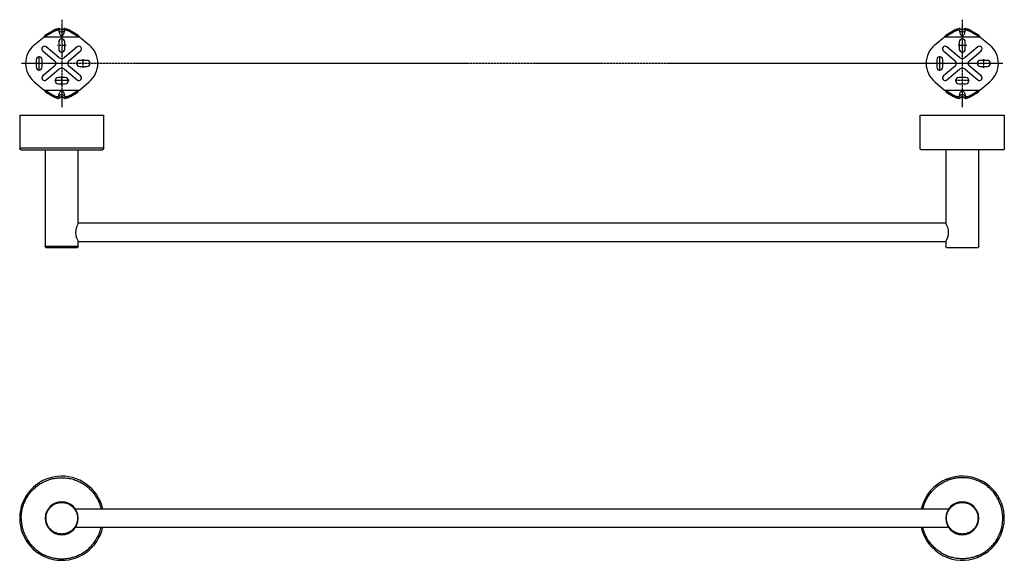
# Model space of a CAD drawing. Units: millimetres. Extents: x -846 to 210, y 0 to 695.
# Drawn here: x -846 to -190, y 0 to 360 of the extents above; entities that cross this region are included whole.
import ezdxf

# ---------------------------------------------------------------- set-up
doc = ezdxf.new("R2010")
doc.units = ezdxf.units.MM
doc.linetypes.add('CENTER', pattern=[2, 1.25, -0.25, 0.25, -0.25])
doc.layers.add('A1', color=7, linetype='Continuous')
doc.layers.add('A2', color=1, linetype='CENTER')

msp = doc.modelspace()

# ---------------------------------------------------------------- linework, layer by layer
for p, q in [((-829.372, 348.65), (-805.818, 348.65)), ((-229.372, 348.65), (-205.818, 348.65)), ((-829.372, 313.064), (-805.818, 313.064)), ((-229.372, 313.064), (-205.818, 313.064)), ((-845.595, 296.382), (-789.595, 296.382)), ((-789.595, 274.382), (-845.595, 274.382)), ((-806.595, 208.882), (-828.595, 208.882))]:
    msp.add_line(p, q)
msp.add_lwpolyline([(-189.595, 273.882, -0.4142136), (-190.095, 273.382), (-245.095, 273.382, -0.4142136), (-245.595, 273.882), (-245.595, 296.382), (-189.595, 296.382)], format="xyb", close=True)
at = {"flags": 128}
msp.add_lwpolyline([(-806.595, 224.482), (-806.754, 224.191), (-807.169, 223.373), (-807.744, 222.024), (-808.282, 220.098), (-808.435, 218.043), (-808.216, 216.338), (-807.766, 214.802), (-807.173, 213.4), (-806.705, 212.483), (-806.595, 212.282), (-806.595, 212.282)], dxfattribs=at)
for centre, radius, start, end in [((-237.755, 218.332), 11.005, 326.338716, 33.661284), ((-817.595, 28), 28, 12.478393, 180), ((-217.595, 28), 28, 111.465646, 167.521607), ((-217.595, 28), 28, 291.465646, 111.465646), ((-817.595, 28), 11, 360, 180), ((-217.595, 28), 11, 360, 180), ((-817.595, 28), 28, 180, 347.521607), ((-817.595, 28), 11, 180, 360), ((-217.595, 28), 11, 180, 360), ((-217.595, 28), 28, 192.478393, 291.465646)]:
    msp.add_arc(centre, radius, start, end)
for points in [[(-845.595, 296.382), (-845.595, 274.382)], [(-789.595, 274.382), (-789.595, 296.382)], [(-828.595, 273.382), (-828.595, 208.882)], [(-806.595, 224.482), (-806.595, 273.382)], [(-228.595, 273.382), (-228.595, 224.432)], [(-206.595, 208.882), (-206.595, 273.382)], [(-228.595, 224.432), (-806.595, 224.432)], [(-806.595, 212.332), (-228.595, 212.332)], [(-806.595, 208.882), (-806.595, 212.282)], [(-228.595, 212.332), (-228.595, 208.882)], [(-226.782, 34.05), (-808.408, 34.05)], [(-808.408, 21.95), (-226.782, 21.95)]]:
    msp.add_open_spline(points, degree=1)
for points, knots in [([(-844.595, 273.382), (-844.713, 273.382), (-844.84, 273.404), (-845.086, 273.501), (-845.205, 273.578), (-845.4, 273.773), (-845.476, 273.891), (-845.574, 274.137), (-845.595, 274.264), (-845.595, 274.382)], [0, 0, 0, 0, 0.25, 0.25, 0.5, 0.5, 0.75, 0.75, 1, 1, 1, 1]), ([(-844.595, 273.382), (-844.595, 273.382), (-844.525, 273.382), (-844.187, 273.382), (-843.918, 273.382), (-843.112, 273.382), (-842.574, 273.382), (-841.156, 273.382), (-840.275, 273.382), (-838.115, 273.382), (-836.835, 273.382), (-833.862, 273.382), (-832.169, 273.382), (-828.432, 273.382), (-826.388, 273.382), (-822.094, 273.382), (-819.845, 273.382), (-815.345, 273.382), (-813.096, 273.382), (-808.802, 273.382), (-806.758, 273.382), (-803.021, 273.382), (-801.328, 273.382), (-798.355, 273.382), (-797.075, 273.382), (-794.915, 273.382), (-794.034, 273.382), (-792.616, 273.382), (-792.078, 273.382), (-791.272, 273.382), (-791.003, 273.382), (-790.665, 273.382), (-790.595, 273.382), (-790.595, 273.382)], [0, 0, 0, 0, 0.0625, 0.0625, 0.125, 0.125, 0.1875, 0.1875, 0.25, 0.25, 0.3125, 0.3125, 0.375, 0.375, 0.4375, 0.4375, 0.5, 0.5, 0.5625, 0.5625, 0.625, 0.625, 0.6875, 0.6875, 0.75, 0.75, 0.8125, 0.8125, 0.875, 0.875, 0.9375, 0.9375, 1, 1, 1, 1]), ([(-790.595, 273.382), (-790.477, 273.382), (-790.35, 273.404), (-790.104, 273.501), (-789.986, 273.578), (-789.79, 273.773), (-789.714, 273.891), (-789.617, 274.137), (-789.595, 274.264), (-789.595, 274.382)], [0, 0, 0, 0, 0.25, 0.25, 0.5, 0.5, 0.75, 0.75, 1, 1, 1, 1]), ([(-828.095, 208.382), (-828.166, 208.391), (-828.313, 208.409), (-828.481, 208.545), (-828.579, 208.713), (-828.59, 208.827), (-828.595, 208.882)], [0, 0, 0, 0, 0.2702613, 0.5624294, 0.7897364, 1, 1, 1, 1]), ([(-828.095, 208.382), (-828.077, 208.382), (-828.038, 208.382), (-827.696, 208.382), (-827.055, 208.382), (-826.201, 208.382), (-825.304, 208.382), (-824.204, 208.382), (-822.54, 208.382), (-820.181, 208.382), (-817.595, 208.382), (-815.01, 208.382), (-812.65, 208.382), (-810.682, 208.382), (-809.181, 208.382), (-808.136, 208.382), (-807.494, 208.382), (-807.152, 208.382), (-807.113, 208.382), (-807.095, 208.382)], [0, 0, 0, 0, 0.0424198, 0.0904124, 0.1444901, 0.2049508, 0.2383842, 0.2718017, 0.3442115, 0.420948, 0.5000462, 0.5791444, 0.6558809, 0.7282907, 0.7950492, 0.8555099, 0.9095876, 0.9575802, 1, 1, 1, 1]), ([(-806.595, 208.882), (-806.604, 208.811), (-806.622, 208.664), (-806.757, 208.496), (-806.926, 208.399), (-807.04, 208.388), (-807.095, 208.382)], [0, 0, 0, 0, 0.2702613, 0.5624294, 0.7897364, 1, 1, 1, 1]), ([(-228.095, 208.382), (-228.166, 208.391), (-228.313, 208.409), (-228.481, 208.545), (-228.579, 208.713), (-228.59, 208.827), (-228.595, 208.882)], [0, 0, 0, 0, 0.2702613, 0.5624294, 0.7897364, 1, 1, 1, 1]), ([(-228.095, 208.382), (-228.077, 208.382), (-228.038, 208.382), (-227.696, 208.382), (-227.055, 208.382), (-226.201, 208.382), (-225.304, 208.382), (-224.204, 208.382), (-222.54, 208.382), (-220.181, 208.382), (-217.595, 208.382), (-215.01, 208.382), (-212.65, 208.382), (-210.682, 208.382), (-209.181, 208.382), (-208.136, 208.382), (-207.494, 208.382), (-207.152, 208.382), (-207.113, 208.382), (-207.095, 208.382)], [0, 0, 0, 0, 0.0424198, 0.0904124, 0.1444901, 0.2049508, 0.2383842, 0.2718017, 0.3442115, 0.420948, 0.5000462, 0.5791444, 0.6558809, 0.7282907, 0.7950492, 0.8555099, 0.9095876, 0.9575802, 1, 1, 1, 1]), ([(-206.595, 208.882), (-206.604, 208.811), (-206.622, 208.664), (-206.757, 208.496), (-206.926, 208.399), (-207.04, 208.388), (-207.095, 208.382)], [0, 0, 0, 0, 0.2702613, 0.5624294, 0.7897364, 1, 1, 1, 1]), ([(-844.595, 28), (-844.575, 28.799), (-844.532, 30.449), (-844.172, 32.983), (-843.533, 35.684), (-842.533, 38.504), (-841.105, 41.416), (-839.382, 44.05), (-837.432, 46.39), (-835.354, 48.41), (-832.972, 50.264), (-830.303, 51.893), (-827.377, 53.236), (-824.242, 54.239), (-820.957, 54.86), (-817.595, 55.07), (-814.233, 54.86), (-810.949, 54.239), (-807.813, 53.236), (-804.887, 51.893), (-802.218, 50.264), (-799.837, 48.41), (-797.758, 46.39), (-795.809, 44.05), (-794.082, 41.416), (-792.666, 38.502), (-791.761, 36.055), (-791.428, 34.555), (-791.316, 34.05)], [0, 0, 0, 0, 0.0304515, 0.062917, 0.0973636, 0.1361873, 0.1767445, 0.2207432, 0.2558977, 0.2926991, 0.3310399, 0.3707653, 0.4116724, 0.4535128, 0.4959995, 0.5388168, 0.5816341, 0.6241207, 0.6659612, 0.7068683, 0.7465936, 0.7849345, 0.8217359, 0.8568904, 0.9008949, 0.941452, 0.9802699, 1, 1, 1, 1]), ([(-243.901, 34.05), (-243.893, 34.095), (-243.714, 35.131), (-243.064, 37.053), (-241.974, 39.732), (-240.502, 42.402), (-238.684, 44.97), (-236.496, 47.365), (-234.238, 49.327), (-231.958, 50.91), (-229.732, 52.172), (-228.211, 52.816), (-227.476, 53.127)], [0, 0, 0, 0, 0.0052321, 0.1204454, 0.2310329, 0.3366714, 0.468904, 0.5907774, 0.7074244, 0.810953, 0.9085026, 1, 1, 1, 1]), ([(-227.841, 54.058), (-227.835, 54.041), (-227.822, 54.007), (-227.723, 53.756), (-227.6, 53.442), (-227.516, 53.23), (-227.476, 53.127)], [0, 0, 0, 0, 0.2702613, 0.5624294, 0.7897364, 1, 1, 1, 1]), ([(-207.715, 2.873), (-206.979, 3.184), (-205.459, 3.828), (-203.233, 5.09), (-200.952, 6.673), (-198.694, 8.635), (-196.507, 11.03), (-194.686, 13.598), (-193.222, 16.269), (-192.102, 18.942), (-191.248, 21.837), (-190.709, 24.917), (-190.53, 28.131), (-190.743, 31.417), (-191.368, 34.701), (-192.403, 37.906), (-193.828, 40.958), (-195.608, 43.788), (-197.689, 46.338), (-200.01, 48.57), (-202.502, 50.458), (-205.1, 51.996), (-207.74, 53.19), (-210.631, 54.149), (-213.713, 54.789), (-216.945, 55.053), (-219.935, 54.951), (-222.684, 54.557), (-225.173, 53.965), (-226.725, 53.4), (-227.476, 53.127)], [0, 0, 0, 0, 0.02825506, 0.05837907, 0.09034947, 0.12637091, 0.16400627, 0.20484065, 0.2374626, 0.27161281, 0.30719151, 0.34405506, 0.38201516, 0.42084138, 0.46026727, 0.49999998, 0.53973269, 0.57915858, 0.6179848, 0.6559449, 0.69280845, 0.72838715, 0.76253736, 0.79515931, 0.83598828, 0.87362374, 0.90965052, 0.94161555, 0.97174226, 1, 1, 1, 1]), ([(-828.095, 28), (-828.077, 28.466), (-828.038, 29.459), (-827.696, 31.017), (-827.055, 32.689), (-826.201, 34.084), (-825.304, 35.158), (-824.204, 36.224), (-822.54, 37.373), (-820.181, 38.286), (-817.595, 38.609), (-815.01, 38.286), (-812.65, 37.372), (-810.682, 36.015), (-809.181, 34.397), (-808.136, 32.689), (-807.494, 31.017), (-807.152, 29.459), (-807.113, 28.466), (-807.095, 28)], [0, 0, 0, 0, 0.0424198, 0.0904124, 0.1444901, 0.2049508, 0.2383842, 0.2718017, 0.3442115, 0.420948, 0.5000462, 0.5791444, 0.6558809, 0.7282907, 0.7950492, 0.8555099, 0.9095876, 0.9575802, 1, 1, 1, 1]), ([(-228.095, 28), (-228.077, 28.466), (-228.038, 29.459), (-227.696, 31.017), (-227.055, 32.689), (-226.201, 34.084), (-225.304, 35.158), (-224.204, 36.224), (-222.54, 37.373), (-220.181, 38.286), (-217.595, 38.609), (-215.01, 38.286), (-212.65, 37.372), (-210.682, 36.015), (-209.181, 34.397), (-208.136, 32.689), (-207.494, 31.017), (-207.152, 29.459), (-207.113, 28.466), (-207.095, 28)], [0, 0, 0, 0, 0.0424198, 0.0904124, 0.1444901, 0.2049508, 0.2383842, 0.2718017, 0.3442115, 0.420948, 0.5000462, 0.5791444, 0.6558809, 0.7282907, 0.7950492, 0.8555099, 0.9095876, 0.9575802, 1, 1, 1, 1]), ([(-844.595, 28), (-844.713, 28), (-844.84, 28), (-845.086, 28), (-845.205, 28), (-845.4, 28), (-845.476, 28), (-845.574, 28), (-845.595, 28), (-845.595, 28)], [0, 0, 0, 0, 0.25, 0.25, 0.5, 0.5, 0.75, 0.75, 1, 1, 1, 1]), ([(-844.595, 28), (-844.575, 27.201), (-844.532, 25.551), (-844.172, 23.018), (-843.533, 20.316), (-842.533, 17.496), (-841.105, 14.585), (-839.382, 11.95), (-837.432, 9.61), (-835.354, 7.59), (-832.972, 5.736), (-830.303, 4.107), (-827.377, 2.764), (-824.242, 1.761), (-820.957, 1.14), (-817.595, 0.93), (-814.233, 1.14), (-810.949, 1.761), (-807.813, 2.764), (-804.887, 4.107), (-802.218, 5.736), (-799.837, 7.59), (-797.758, 9.61), (-795.809, 11.95), (-794.082, 14.584), (-792.666, 17.498), (-791.761, 19.945), (-791.428, 21.445), (-791.316, 21.95)], [0, 0, 0, 0, 0.0304486, 0.0629112, 0.0973636, 0.1361815, 0.1767387, 0.2207432, 0.2558976, 0.2926991, 0.3310399, 0.3707653, 0.4116723, 0.4535128, 0.4959994, 0.5388167, 0.581634, 0.6241207, 0.6659611, 0.7068682, 0.7465936, 0.7849344, 0.8217358, 0.8568903, 0.900889, 0.9414462, 0.9802699, 1, 1, 1, 1]), ([(-828.095, 28), (-828.166, 28), (-828.313, 28), (-828.481, 28), (-828.579, 28), (-828.59, 28), (-828.595, 28)], [0, 0, 0, 0, 0.2702613, 0.5624294, 0.7897364, 1, 1, 1, 1]), ([(-807.095, 28), (-807.113, 27.534), (-807.152, 26.541), (-807.494, 24.983), (-808.136, 23.311), (-808.989, 21.916), (-809.887, 20.842), (-810.986, 19.776), (-812.651, 18.627), (-815.01, 17.714), (-817.595, 17.391), (-820.181, 17.714), (-822.54, 18.628), (-824.508, 19.985), (-826.009, 21.603), (-827.054, 23.311), (-827.696, 24.983), (-828.038, 26.541), (-828.077, 27.534), (-828.095, 28)], [0, 0, 0, 0, 0.0424198, 0.0904124, 0.1444901, 0.2049508, 0.2383842, 0.2718017, 0.3442115, 0.420948, 0.5000462, 0.5791444, 0.6558809, 0.7282907, 0.7950492, 0.8555099, 0.9095876, 0.9575802, 1, 1, 1, 1]), ([(-806.595, 28), (-806.604, 28), (-806.622, 28), (-806.757, 28), (-806.926, 28), (-807.04, 28), (-807.095, 28)], [0, 0, 0, 0, 0.2702613, 0.5624294, 0.7897364, 1, 1, 1, 1]), ([(-228.095, 28), (-228.166, 28), (-228.313, 28), (-228.481, 28), (-228.579, 28), (-228.59, 28), (-228.595, 28)], [0, 0, 0, 0, 0.2702613, 0.5624294, 0.7897364, 1, 1, 1, 1]), ([(-207.095, 28), (-207.113, 27.534), (-207.152, 26.541), (-207.494, 24.983), (-208.136, 23.311), (-208.989, 21.916), (-209.887, 20.842), (-210.986, 19.776), (-212.651, 18.627), (-215.01, 17.714), (-217.595, 17.391), (-220.181, 17.714), (-222.54, 18.628), (-224.508, 19.985), (-226.009, 21.603), (-227.054, 23.311), (-227.696, 24.983), (-228.038, 26.541), (-228.077, 27.534), (-228.095, 28)], [0, 0, 0, 0, 0.0424198, 0.0904124, 0.1444901, 0.2049508, 0.2383842, 0.2718017, 0.3442115, 0.420948, 0.5000462, 0.5791444, 0.6558809, 0.7282907, 0.7950492, 0.8555099, 0.9095876, 0.9575802, 1, 1, 1, 1]), ([(-206.595, 28), (-206.604, 28), (-206.622, 28), (-206.757, 28), (-206.926, 28), (-207.04, 28), (-207.095, 28)], [0, 0, 0, 0, 0.2702613, 0.5624294, 0.7897364, 1, 1, 1, 1]), ([(-207.715, 2.873), (-208.466, 2.6), (-210.017, 2.035), (-212.506, 1.443), (-215.255, 1.049), (-218.245, 0.947), (-221.477, 1.211), (-224.559, 1.851), (-227.45, 2.81), (-230.09, 4.004), (-232.688, 5.542), (-235.18, 7.43), (-237.501, 9.661), (-239.581, 12.213), (-241.368, 15.041), (-242.765, 18.098), (-243.6, 20.427), (-243.838, 21.741), (-243.876, 21.95)], [0, 0, 0, 0, 0.05163722, 0.10668974, 0.16510155, 0.23093564, 0.2997094, 0.37431886, 0.43393108, 0.496336, 0.56135131, 0.62871449, 0.69808148, 0.76903118, 0.8410767, 0.91368289, 0.98628909, 1, 1, 1, 1]), ([(-207.715, 2.873), (-207.663, 2.741), (-207.555, 2.466), (-207.432, 2.154), (-207.361, 1.973), (-207.353, 1.952), (-207.349, 1.942)], [0, 0, 0, 0, 0.27026133, 0.56242939, 0.78973642, 1, 1, 1, 1])]:
    msp.add_open_spline(points, degree=3, knots=knots)
at = {"layer": 'A1'}
for p, q in [((-835.969, 343.113), (-829.372, 348.65)), ((-829.372, 348.65), (-829.103, 349.001)), ((-829.372, 348.65), (-828.833, 348.841)), ((-829.372, 348.65), (-829.372, 348.65)), ((-829.103, 349.001), (-828.833, 349.338)), ((-828.833, 349.338), (-828.564, 349.65)), ((-828.833, 348.841), (-828.295, 349.003)), ((-828.564, 349.65), (-828.295, 349.922)), ((-828.295, 349.922), (-823.38, 352.839)), ((-828.295, 349.003), (-823.38, 351.919)), ((-823.38, 352.839), (-823.065, 353.017)), ((-823.38, 351.919), (-823.065, 352.098)), ((-823.065, 353.017), (-822.739, 353.186)), ((-823.065, 352.098), (-822.739, 352.266)), ((-822.739, 353.186), (-822.403, 353.343)), ((-822.739, 352.266), (-822.403, 352.424)), ((-822.403, 353.343), (-822.057, 353.49)), ((-822.403, 352.424), (-822.057, 352.571)), ((-822.057, 353.49), (-821.702, 353.626)), ((-822.057, 352.571), (-821.702, 352.707)), ((-821.702, 353.626), (-821.339, 353.751)), ((-821.702, 352.707), (-821.339, 352.831)), ((-821.339, 353.751), (-820.969, 353.864)), ((-821.339, 352.831), (-820.969, 352.944)), ((-820.969, 353.864), (-820.591, 353.965)), ((-820.969, 352.944), (-820.591, 353.045)), ((-820.591, 353.965), (-819.874, 354.186)), ((-819.569, 353.045), (-820.591, 353.045)), ((-819.874, 354.186), (-819.749, 354.197)), ((-819.749, 354.197), (-819.673, 354.18)), ((-819.631, 354.164), (-819.673, 354.18)), ((-819.493, 354.11), (-819.631, 354.164)), ((-819.606, 353.045), (-819.474, 352.12)), ((-819.495, 352.834), (-819.569, 353.045)), ((-819.298, 352.5), (-819.495, 352.834)), ((-819.354, 354.051), (-819.493, 354.11)), ((-819.474, 352.12), (-819.251, 351.202)), ((-819.214, 353.986), (-819.354, 354.051)), ((-819.038, 352.209), (-819.298, 352.5)), ((-819.251, 351.202), (-818.898, 350.309)), ((-819.214, 353.986), (-818.989, 353.846)), ((-818.726, 351.97), (-819.038, 352.209)), ((-818.989, 353.846), (-818.763, 353.702)), ((-818.898, 350.309), (-818.627, 349.842)), ((-818.763, 353.702), (-818.574, 353.579)), ((-818.373, 351.793), (-818.726, 351.97)), ((-818.627, 349.842), (-818.44, 349.602)), ((-817.595, 352.903), (-818.528, 353.579)), ((-818.44, 349.602), (-818.209, 349.384)), ((-817.991, 351.684), (-818.373, 351.793)), ((-818.209, 349.384), (-818.004, 349.252)), ((-818.004, 349.252), (-817.753, 349.165)), ((-817.595, 351.647), (-817.991, 351.684)), ((-817.753, 349.165), (-817.554, 349.151)), ((-816.662, 353.579), (-817.595, 352.903)), ((-817.199, 351.684), (-817.595, 351.647)), ((-817.554, 349.151), (-817.359, 349.184)), ((-817.359, 349.184), (-817.115, 349.292)), ((-816.817, 351.793), (-817.199, 351.684)), ((-817.115, 349.292), (-816.777, 349.574)), ((-816.464, 351.97), (-816.817, 351.793)), ((-816.777, 349.574), (-816.414, 350.08)), ((-816.616, 353.579), (-816.427, 353.702)), ((-816.152, 352.209), (-816.464, 351.97)), ((-816.427, 353.702), (-816.201, 353.846)), ((-816.414, 350.08), (-816.158, 350.606)), ((-816.201, 353.846), (-815.976, 353.986)), ((-816.158, 350.606), (-815.964, 351.146)), ((-815.892, 352.5), (-816.152, 352.209)), ((-815.834, 354.052), (-815.976, 353.986)), ((-815.964, 351.146), (-815.728, 352.088)), ((-815.695, 352.834), (-815.892, 352.5)), ((-815.695, 354.111), (-815.834, 354.052)), ((-815.728, 352.088), (-815.585, 353.045)), ((-815.558, 354.165), (-815.695, 354.111)), ((-815.621, 353.045), (-815.695, 352.834)), ((-814.599, 353.045), (-815.621, 353.045)), ((-815.517, 354.18), (-815.558, 354.165)), ((-815.517, 354.18), (-815.394, 354.198)), ((-815.394, 354.198), (-815.316, 354.186)), ((-815.316, 354.186), (-814.599, 353.965)), ((-814.599, 353.965), (-814.221, 353.864)), ((-814.599, 353.045), (-814.221, 352.944)), ((-814.221, 353.864), (-813.851, 353.751)), ((-814.221, 352.944), (-813.851, 352.831)), ((-813.851, 353.751), (-813.488, 353.626)), ((-813.851, 352.831), (-813.488, 352.707)), ((-813.488, 353.626), (-813.133, 353.49)), ((-813.488, 352.707), (-813.133, 352.571)), ((-813.133, 353.49), (-812.787, 353.343)), ((-813.133, 352.571), (-812.787, 352.424)), ((-812.787, 353.343), (-812.451, 353.186)), ((-812.787, 352.424), (-812.451, 352.266)), ((-812.451, 353.186), (-812.125, 353.017)), ((-812.451, 352.266), (-812.125, 352.098)), ((-812.125, 353.017), (-811.81, 352.839)), ((-812.125, 352.098), (-811.81, 351.919)), ((-811.81, 352.839), (-806.895, 349.922)), ((-811.81, 351.919), (-806.895, 349.003)), ((-806.895, 349.922), (-806.626, 349.65)), ((-806.895, 349.003), (-806.357, 348.841)), ((-806.626, 349.65), (-806.357, 349.338)), ((-806.357, 349.338), (-806.088, 349.001)), ((-806.357, 348.841), (-805.818, 348.65)), ((-806.088, 349.001), (-805.818, 348.65)), ((-805.818, 348.65), (-805.818, 348.65)), ((-805.818, 348.65), (-799.221, 343.113)), ((-235.969, 343.113), (-229.372, 348.65)), ((-229.372, 348.65), (-229.103, 349.001)), ((-229.372, 348.65), (-228.833, 348.841)), ((-229.372, 348.65), (-229.372, 348.65)), ((-229.103, 349.001), (-228.833, 349.338)), ((-228.833, 349.338), (-228.564, 349.65)), ((-228.833, 348.841), (-228.295, 349.003)), ((-228.564, 349.65), (-228.295, 349.922)), ((-228.295, 349.922), (-223.38, 352.839)), ((-228.295, 349.003), (-223.38, 351.919)), ((-223.38, 352.839), (-223.065, 353.017)), ((-223.38, 351.919), (-223.065, 352.098)), ((-223.065, 353.017), (-222.739, 353.186)), ((-223.065, 352.098), (-222.739, 352.266)), ((-222.739, 353.186), (-222.403, 353.343)), ((-222.739, 352.266), (-222.403, 352.424)), ((-222.403, 353.343), (-222.057, 353.49)), ((-222.403, 352.424), (-222.057, 352.571)), ((-222.057, 353.49), (-221.702, 353.626)), ((-222.057, 352.571), (-221.702, 352.707)), ((-221.702, 353.626), (-221.339, 353.751)), ((-221.702, 352.707), (-221.339, 352.831)), ((-221.339, 353.751), (-220.969, 353.864)), ((-221.339, 352.831), (-220.969, 352.944)), ((-220.969, 353.864), (-220.591, 353.965)), ((-220.969, 352.944), (-220.591, 353.045)), ((-220.591, 353.965), (-219.874, 354.186)), ((-219.569, 353.045), (-220.591, 353.045)), ((-219.874, 354.186), (-219.749, 354.197)), ((-219.749, 354.197), (-219.673, 354.18)), ((-219.631, 354.164), (-219.673, 354.18)), ((-219.493, 354.11), (-219.631, 354.164)), ((-219.606, 353.045), (-219.474, 352.12)), ((-219.495, 352.834), (-219.569, 353.045)), ((-219.298, 352.5), (-219.495, 352.834)), ((-219.354, 354.051), (-219.493, 354.11)), ((-219.474, 352.12), (-219.251, 351.202)), ((-219.214, 353.986), (-219.354, 354.051)), ((-219.038, 352.209), (-219.298, 352.5)), ((-219.251, 351.202), (-218.898, 350.309)), ((-219.214, 353.986), (-218.989, 353.846)), ((-218.726, 351.97), (-219.038, 352.209)), ((-218.989, 353.846), (-218.763, 353.702)), ((-218.898, 350.309), (-218.627, 349.842)), ((-218.763, 353.702), (-218.574, 353.579)), ((-218.373, 351.793), (-218.726, 351.97)), ((-218.627, 349.842), (-218.44, 349.602)), ((-217.595, 352.903), (-218.528, 353.579)), ((-218.44, 349.602), (-218.209, 349.384)), ((-217.991, 351.684), (-218.373, 351.793)), ((-218.209, 349.384), (-218.004, 349.252)), ((-218.004, 349.252), (-217.753, 349.165)), ((-217.595, 351.647), (-217.991, 351.684)), ((-217.753, 349.165), (-217.554, 349.151)), ((-216.662, 353.579), (-217.595, 352.903)), ((-217.199, 351.684), (-217.595, 351.647)), ((-217.554, 349.151), (-217.359, 349.184)), ((-217.359, 349.184), (-217.115, 349.292)), ((-216.817, 351.793), (-217.199, 351.684)), ((-217.115, 349.292), (-216.777, 349.574)), ((-216.464, 351.97), (-216.817, 351.793)), ((-216.777, 349.574), (-216.414, 350.08)), ((-216.616, 353.579), (-216.427, 353.702)), ((-216.152, 352.209), (-216.464, 351.97)), ((-216.427, 353.702), (-216.201, 353.846)), ((-216.414, 350.08), (-216.158, 350.606)), ((-216.201, 353.846), (-215.976, 353.986)), ((-216.158, 350.606), (-215.964, 351.146)), ((-215.892, 352.5), (-216.152, 352.209)), ((-215.834, 354.052), (-215.976, 353.986)), ((-215.964, 351.146), (-215.728, 352.088)), ((-215.695, 352.834), (-215.892, 352.5)), ((-215.695, 354.111), (-215.834, 354.052)), ((-215.728, 352.088), (-215.585, 353.045)), ((-215.558, 354.165), (-215.695, 354.111)), ((-215.621, 353.045), (-215.695, 352.834)), ((-214.599, 353.045), (-215.621, 353.045)), ((-215.517, 354.18), (-215.558, 354.165)), ((-215.517, 354.18), (-215.394, 354.198)), ((-215.394, 354.198), (-215.316, 354.186)), ((-215.316, 354.186), (-214.599, 353.965)), ((-214.599, 353.965), (-214.221, 353.864)), ((-214.599, 353.045), (-214.221, 352.944)), ((-214.221, 353.864), (-213.851, 353.751)), ((-214.221, 352.944), (-213.851, 352.831)), ((-213.851, 353.751), (-213.488, 353.626)), ((-213.851, 352.831), (-213.488, 352.707)), ((-213.488, 353.626), (-213.133, 353.49)), ((-213.488, 352.707), (-213.133, 352.571)), ((-213.133, 353.49), (-212.787, 353.343)), ((-213.133, 352.571), (-212.787, 352.424)), ((-212.787, 353.343), (-212.451, 353.186)), ((-212.787, 352.424), (-212.451, 352.266)), ((-212.451, 353.186), (-212.125, 353.017)), ((-212.451, 352.266), (-212.125, 352.098)), ((-212.125, 353.017), (-211.81, 352.839)), ((-212.125, 352.098), (-211.81, 351.919)), ((-211.81, 352.839), (-206.895, 349.922)), ((-211.81, 351.919), (-206.895, 349.003)), ((-206.895, 349.922), (-206.626, 349.65)), ((-206.895, 349.003), (-206.357, 348.841)), ((-206.626, 349.65), (-206.357, 349.338)), ((-206.357, 349.338), (-206.088, 349.001)), ((-206.357, 348.841), (-205.818, 348.65)), ((-206.088, 349.001), (-205.818, 348.65)), ((-205.818, 348.65), (-205.818, 348.65)), ((-205.818, 348.65), (-199.221, 343.113)), ((-819.523, 334.759), (-827.961, 341.839)), ((-819.595, 345.157), (-819.595, 340.357)), ((-807.229, 341.839), (-815.667, 334.759)), ((-815.595, 340.357), (-815.595, 345.157)), ((-219.523, 334.759), (-227.961, 341.839)), ((-219.595, 345.157), (-219.595, 340.357)), ((-207.229, 341.839), (-215.667, 334.759)), ((-215.595, 340.357), (-215.595, 345.157)), ((-830.211, 339.158), (-822.143, 332.389)), ((-813.047, 332.389), (-804.98, 339.158)), ((-230.211, 339.158), (-222.143, 332.389)), ((-213.047, 332.389), (-204.98, 339.158)), ((-834.595, 333.257), (-834.595, 328.457)), ((-830.595, 328.457), (-830.595, 333.257)), ((-822.143, 329.325), (-830.211, 322.556)), ((-804.98, 322.556), (-813.047, 329.325)), ((-800.795, 332.857), (-805.595, 332.857)), ((-805.595, 328.857), (-800.795, 328.857)), ((-234.595, 333.257), (-234.595, 328.457)), ((-230.595, 328.457), (-230.595, 333.257)), ((-222.143, 329.325), (-230.211, 322.556)), ((-204.98, 322.556), (-213.047, 329.325)), ((-200.795, 332.857), (-205.595, 332.857)), ((-205.595, 328.857), (-200.795, 328.857)), ((-827.961, 319.874), (-819.523, 326.954)), ((-815.667, 326.954), (-807.229, 319.874)), ((-227.961, 319.874), (-219.523, 326.954)), ((-215.667, 326.954), (-207.229, 319.874)), ((-835.969, 318.6), (-829.372, 313.064)), ((-815.195, 321.357), (-819.995, 321.357)), ((-819.995, 317.357), (-815.195, 317.357)), ((-805.818, 313.064), (-799.221, 318.6)), ((-235.969, 318.6), (-229.372, 313.064)), ((-215.195, 321.357), (-219.995, 321.357)), ((-219.995, 317.357), (-215.195, 317.357)), ((-205.818, 313.064), (-199.221, 318.6)), ((-829.372, 313.064), (-829.372, 313.064)), ((-829.372, 313.064), (-829.103, 312.713)), ((-829.372, 313.064), (-828.833, 312.873)), ((-829.103, 312.713), (-828.833, 312.375)), ((-828.833, 312.873), (-828.295, 312.71)), ((-828.833, 312.375), (-828.564, 312.064)), ((-828.564, 312.064), (-828.295, 311.791)), ((-828.295, 312.71), (-823.38, 309.794)), ((-828.295, 311.791), (-823.38, 308.875)), ((-823.38, 309.794), (-823.065, 309.616)), ((-823.38, 308.875), (-823.065, 308.696)), ((-823.065, 309.616), (-822.739, 309.447)), ((-823.065, 308.696), (-822.739, 308.528)), ((-822.739, 309.447), (-822.403, 309.289)), ((-822.739, 308.528), (-822.403, 308.37)), ((-822.403, 309.289), (-822.057, 309.142)), ((-822.403, 308.37), (-822.057, 308.223)), ((-822.057, 309.142), (-821.702, 309.007)), ((-821.702, 309.007), (-821.339, 308.882)), ((-821.339, 308.882), (-820.969, 308.769)), ((-820.969, 308.769), (-820.591, 308.668)), ((-819.569, 308.668), (-820.591, 308.668)), ((-819.606, 308.668), (-819.474, 309.594)), ((-819.495, 308.879), (-819.569, 308.668)), ((-819.298, 309.213), (-819.495, 308.879)), ((-819.474, 309.594), (-819.251, 310.511)), ((-819.038, 309.505), (-819.298, 309.213)), ((-819.251, 310.511), (-818.898, 311.405)), ((-818.726, 309.744), (-819.038, 309.505)), ((-818.898, 311.405), (-818.627, 311.871)), ((-818.373, 309.921), (-818.726, 309.744)), ((-818.627, 311.871), (-818.44, 312.111)), ((-817.595, 308.81), (-818.528, 308.134)), ((-818.44, 312.111), (-818.209, 312.33)), ((-817.991, 310.029), (-818.373, 309.921)), ((-818.209, 312.33), (-818.004, 312.461)), ((-818.004, 312.461), (-817.753, 312.549)), ((-817.595, 310.066), (-817.991, 310.029)), ((-817.753, 312.549), (-817.554, 312.563)), ((-817.199, 310.029), (-817.595, 310.066)), ((-816.662, 308.134), (-817.595, 308.81)), ((-817.554, 312.563), (-817.359, 312.53)), ((-817.359, 312.53), (-817.115, 312.422)), ((-816.817, 309.921), (-817.199, 310.029)), ((-817.115, 312.422), (-816.777, 312.14)), ((-816.464, 309.744), (-816.817, 309.921)), ((-816.777, 312.14), (-816.414, 311.634)), ((-816.152, 309.505), (-816.464, 309.744)), ((-816.414, 311.634), (-816.158, 311.108)), ((-816.158, 311.108), (-815.964, 310.568)), ((-815.892, 309.213), (-816.152, 309.505)), ((-815.964, 310.568), (-815.728, 309.625)), ((-815.695, 308.879), (-815.892, 309.213)), ((-815.728, 309.625), (-815.585, 308.668)), ((-815.621, 308.668), (-815.695, 308.879)), ((-814.599, 308.668), (-815.621, 308.668)), ((-814.599, 308.668), (-814.221, 308.769)), ((-814.221, 308.769), (-813.851, 308.882)), ((-813.851, 308.882), (-813.488, 309.007)), ((-813.488, 309.007), (-813.133, 309.142)), ((-813.133, 309.142), (-812.787, 309.289)), ((-813.133, 308.223), (-812.787, 308.37)), ((-812.787, 309.289), (-812.451, 309.447)), ((-812.787, 308.37), (-812.451, 308.528)), ((-812.451, 309.447), (-812.125, 309.616)), ((-812.451, 308.528), (-812.125, 308.696)), ((-812.125, 309.616), (-811.81, 309.794)), ((-812.125, 308.696), (-811.81, 308.875)), ((-811.81, 309.794), (-806.895, 312.71)), ((-811.81, 308.875), (-806.895, 311.791)), ((-806.895, 312.71), (-806.357, 312.873)), ((-806.895, 311.791), (-806.626, 312.064)), ((-806.626, 312.064), (-806.357, 312.375)), ((-806.357, 312.873), (-805.818, 313.064)), ((-806.357, 312.375), (-806.088, 312.713)), ((-806.088, 312.713), (-805.818, 313.064)), ((-805.818, 313.064), (-805.818, 313.064)), ((-229.372, 313.064), (-229.372, 313.064)), ((-229.372, 313.064), (-229.103, 312.713)), ((-229.372, 313.064), (-228.833, 312.873)), ((-229.103, 312.713), (-228.833, 312.375)), ((-228.833, 312.873), (-228.295, 312.71)), ((-228.833, 312.375), (-228.564, 312.064)), ((-228.564, 312.064), (-228.295, 311.791)), ((-228.295, 312.71), (-223.38, 309.794)), ((-228.295, 311.791), (-223.38, 308.875)), ((-223.38, 309.794), (-223.065, 309.616)), ((-223.38, 308.875), (-223.065, 308.696)), ((-223.065, 309.616), (-222.739, 309.447)), ((-223.065, 308.696), (-222.739, 308.528)), ((-222.739, 309.447), (-222.403, 309.289)), ((-222.739, 308.528), (-222.403, 308.37)), ((-222.403, 309.289), (-222.057, 309.142)), ((-222.403, 308.37), (-222.057, 308.223)), ((-222.057, 309.142), (-221.702, 309.007)), ((-221.702, 309.007), (-221.339, 308.882)), ((-221.339, 308.882), (-220.969, 308.769)), ((-220.969, 308.769), (-220.591, 308.668)), ((-219.569, 308.668), (-220.591, 308.668)), ((-219.606, 308.668), (-219.474, 309.594)), ((-219.495, 308.879), (-219.569, 308.668)), ((-219.298, 309.213), (-219.495, 308.879)), ((-219.474, 309.594), (-219.251, 310.511)), ((-219.038, 309.505), (-219.298, 309.213)), ((-219.251, 310.511), (-218.898, 311.405)), ((-218.726, 309.744), (-219.038, 309.505)), ((-218.898, 311.405), (-218.627, 311.871)), ((-218.373, 309.921), (-218.726, 309.744)), ((-218.627, 311.871), (-218.44, 312.111)), ((-217.595, 308.81), (-218.528, 308.134)), ((-218.44, 312.111), (-218.209, 312.33)), ((-217.991, 310.029), (-218.373, 309.921)), ((-218.209, 312.33), (-218.004, 312.461)), ((-218.004, 312.461), (-217.753, 312.549)), ((-217.595, 310.066), (-217.991, 310.029)), ((-217.753, 312.549), (-217.554, 312.563)), ((-217.199, 310.029), (-217.595, 310.066)), ((-216.662, 308.134), (-217.595, 308.81)), ((-217.554, 312.563), (-217.359, 312.53)), ((-217.359, 312.53), (-217.115, 312.422)), ((-216.817, 309.921), (-217.199, 310.029)), ((-217.115, 312.422), (-216.777, 312.14)), ((-216.464, 309.744), (-216.817, 309.921)), ((-216.777, 312.14), (-216.414, 311.634)), ((-216.152, 309.505), (-216.464, 309.744)), ((-216.414, 311.634), (-216.158, 311.108)), ((-216.158, 311.108), (-215.964, 310.568)), ((-215.892, 309.213), (-216.152, 309.505)), ((-215.964, 310.568), (-215.728, 309.625)), ((-215.695, 308.879), (-215.892, 309.213)), ((-215.728, 309.625), (-215.585, 308.668)), ((-215.621, 308.668), (-215.695, 308.879)), ((-214.599, 308.668), (-215.621, 308.668)), ((-214.599, 308.668), (-214.221, 308.769)), ((-214.221, 308.769), (-213.851, 308.882)), ((-213.851, 308.882), (-213.488, 309.007)), ((-213.488, 309.007), (-213.133, 309.142)), ((-213.133, 309.142), (-212.787, 309.289)), ((-213.133, 308.223), (-212.787, 308.37)), ((-212.787, 309.289), (-212.451, 309.447)), ((-212.787, 308.37), (-212.451, 308.528)), ((-212.451, 309.447), (-212.125, 309.616)), ((-212.451, 308.528), (-212.125, 308.696)), ((-212.125, 309.616), (-211.81, 309.794)), ((-212.125, 308.696), (-211.81, 308.875)), ((-211.81, 309.794), (-206.895, 312.71)), ((-211.81, 308.875), (-206.895, 311.791)), ((-206.895, 312.71), (-206.357, 312.873)), ((-206.895, 311.791), (-206.626, 312.064)), ((-206.626, 312.064), (-206.357, 312.375)), ((-206.357, 312.873), (-205.818, 313.064)), ((-206.357, 312.375), (-206.088, 312.713)), ((-206.088, 312.713), (-205.818, 313.064)), ((-205.818, 313.064), (-205.818, 313.064)), ((-822.057, 308.223), (-821.702, 308.087)), ((-821.702, 308.087), (-821.339, 307.963)), ((-821.339, 307.963), (-820.969, 307.85)), ((-820.969, 307.85), (-820.591, 307.749)), ((-820.591, 307.749), (-819.874, 307.527)), ((-819.874, 307.527), (-819.749, 307.517)), ((-819.749, 307.517), (-819.673, 307.534)), ((-819.631, 307.549), (-819.673, 307.534)), ((-819.493, 307.603), (-819.631, 307.549)), ((-819.354, 307.663), (-819.493, 307.603)), ((-819.214, 307.728), (-819.354, 307.663)), ((-819.214, 307.728), (-818.989, 307.867)), ((-818.989, 307.867), (-818.763, 308.011)), ((-818.763, 308.011), (-818.574, 308.134)), ((-816.616, 308.134), (-816.427, 308.011)), ((-816.427, 308.011), (-816.201, 307.867)), ((-816.201, 307.867), (-815.976, 307.728)), ((-815.834, 307.662), (-815.976, 307.728)), ((-815.695, 307.602), (-815.834, 307.662)), ((-815.558, 307.549), (-815.695, 307.602)), ((-815.517, 307.534), (-815.558, 307.549)), ((-815.517, 307.534), (-815.394, 307.516)), ((-815.394, 307.516), (-815.316, 307.527)), ((-815.316, 307.527), (-814.599, 307.749)), ((-814.599, 307.749), (-814.221, 307.85)), ((-814.221, 307.85), (-813.851, 307.963)), ((-813.851, 307.963), (-813.488, 308.087)), ((-813.488, 308.087), (-813.133, 308.223)), ((-222.057, 308.223), (-221.702, 308.087)), ((-221.702, 308.087), (-221.339, 307.963)), ((-221.339, 307.963), (-220.969, 307.85)), ((-220.969, 307.85), (-220.591, 307.749)), ((-220.591, 307.749), (-219.874, 307.527)), ((-219.874, 307.527), (-219.749, 307.517)), ((-219.749, 307.517), (-219.673, 307.534)), ((-219.631, 307.549), (-219.673, 307.534)), ((-219.493, 307.603), (-219.631, 307.549)), ((-219.354, 307.663), (-219.493, 307.603)), ((-219.214, 307.728), (-219.354, 307.663)), ((-219.214, 307.728), (-218.989, 307.867)), ((-218.989, 307.867), (-218.763, 308.011)), ((-218.763, 308.011), (-218.574, 308.134)), ((-216.616, 308.134), (-216.427, 308.011)), ((-216.427, 308.011), (-216.201, 307.867)), ((-216.201, 307.867), (-215.976, 307.728)), ((-215.834, 307.662), (-215.976, 307.728)), ((-215.695, 307.602), (-215.834, 307.662)), ((-215.558, 307.549), (-215.695, 307.602)), ((-215.517, 307.534), (-215.558, 307.549)), ((-215.517, 307.534), (-215.394, 307.516)), ((-215.394, 307.516), (-215.316, 307.527)), ((-215.316, 307.527), (-214.599, 307.749)), ((-214.599, 307.749), (-214.221, 307.85)), ((-214.221, 307.85), (-213.851, 307.963)), ((-213.851, 307.963), (-213.488, 308.087)), ((-213.488, 308.087), (-213.133, 308.223))]:
    msp.add_line(p, q, dxfattribs=at)
at = {"layer": 'A1', "ltscale": 2}
for p, q in [((-819.606, 353.045), (-819.493, 354.11)), ((-815.695, 352.834), (-815.626, 354.138)), ((-219.606, 353.045), (-219.493, 354.11)), ((-215.695, 352.834), (-215.626, 354.138)), ((-819.569, 308.668), (-819.749, 307.517)), ((-815.585, 308.668), (-815.517, 307.534)), ((-219.569, 308.668), (-219.749, 307.517)), ((-215.585, 308.668), (-215.517, 307.534))]:
    msp.add_line(p, q, dxfattribs=at)
at = {"layer": 'A1'}
for centre, radius, start, end in [((-825.685, 330.857), 16, 130, 230), ((-829.086, 340.499), 1.75, 50, 230), ((-817.595, 345.157), 2, 0, 180), ((-806.104, 340.499), 1.75, 310, 130), ((-809.505, 330.857), 16, 310, 50), ((-225.685, 330.857), 16, 130, 230), ((-229.086, 340.499), 1.75, 50, 230), ((-217.595, 345.157), 2, 0, 180), ((-206.104, 340.499), 1.75, 310, 130), ((-209.505, 330.857), 16, 310, 50), ((-832.595, 333.257), 2, 0, 180), ((-817.595, 340.357), 2, 180, 0), ((-817.595, 337.057), 3, 230, 310), ((-232.595, 333.257), 2, 0, 180), ((-217.595, 340.357), 2, 180, 0), ((-217.595, 337.057), 3, 230, 310), ((-832.595, 328.457), 2, 180, 0), ((-823.429, 330.857), 2, 310, 50), ((-811.761, 330.857), 2, 130, 230), ((-805.595, 330.857), 2, 90, 270), ((-800.795, 330.857), 2, 270, 90), ((-232.595, 328.457), 2, 180, 0), ((-223.429, 330.857), 2, 310, 50), ((-211.761, 330.857), 2, 130, 230), ((-205.595, 330.857), 2, 90, 270), ((-200.795, 330.857), 2, 270, 90), ((-829.086, 321.215), 1.75, 130, 310), ((-817.595, 324.656), 3, 50, 130), ((-806.104, 321.215), 1.75, 230, 50), ((-229.086, 321.215), 1.75, 130, 310), ((-217.595, 324.656), 3, 50, 130), ((-206.104, 321.215), 1.75, 230, 50), ((-819.995, 319.357), 2, 90, 270), ((-815.195, 319.357), 2, 270, 90), ((-219.995, 319.357), 2, 90, 270), ((-215.195, 319.357), 2, 270, 90)]:
    msp.add_arc(centre, radius, start, end, dxfattribs=at)
at = {"layer": 'A2'}
for p, q in [((-817.595, 359.947), (-817.595, 301.767)), ((-217.595, 359.947), (-217.595, 301.767)), ((-814.595, 342.757), (-820.595, 342.757)), ((-214.595, 342.757), (-220.595, 342.757)), ((-832.595, 325.957), (-832.595, 335.757)), ((-232.595, 325.957), (-232.595, 335.757)), ((-190.549, 330.857), (-844.641, 330.857)), ((-803.195, 327.857), (-803.195, 333.857)), ((-203.195, 327.857), (-203.195, 333.857)), ((-817.595, 316.357), (-817.595, 322.357)), ((-812.695, 319.357), (-822.495, 319.357)), ((-212.695, 319.357), (-222.495, 319.357))]:
    msp.add_line(p, q, dxfattribs=at)

doc.saveas('drawing.dxf')
